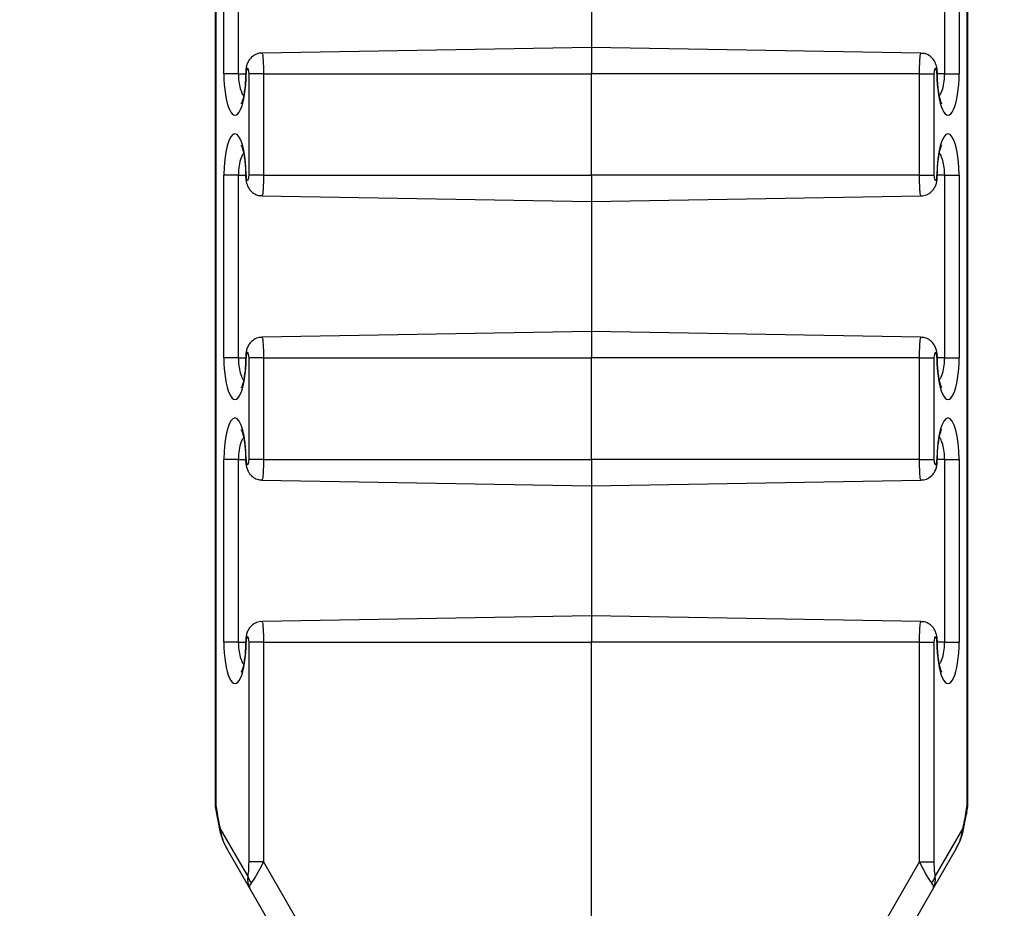
# Model space of a CAD drawing. Units: inches. Extents: x 0.5 to 8, y 0.5 to 10.5.
# Drawn here: x 4 to 4.1, y 5.1 to 5.1 of the extents above; entities that cross this region are included whole.
import ezdxf

# ---------------------------------------------------------------- set-up
doc = ezdxf.new("R2010")
doc.units = ezdxf.units.IN
doc.header["$MEASUREMENT"] = 0
doc.styles.add('SLDTEXTSTYLE0', font='TXT', dxfattribs={"width": 0.75})
doc.dimstyles.new('SLDDIMSTYLE1', dxfattribs={"dimtxt": 0.1377952756, "dimasz": 0.13, "dimexe": 0, "dimexo": 0.0625, "dimgap": 0.0344488189, "dimtad": 1, "dimlfac": 20, "dimrnd": 1e-09, "dimzin": 4, "dimdsep": 46, "dimtxsty": 'SLDTEXTSTYLE0', "dimsah": 1, "dimcen": 0.09, "dimadec": 0, "dimazin": 1, "dimtfac": 1, "dimtmove": 0, "dimatfit": 0, "dimfxl": 1, "dimfrac": 2, "dimtolj": 1, "dimtzin": 12, "dimarcsym": 0})

# ---------------------------------------------------------------- blocks, each defined once
blk = doc.blocks.new('_D_12')
at = {"color": 7, "linetype": 'Continuous', "lineweight": 18}
for p, q in [((5.1825083705, 4.0940663563), (5.1825083705, 5.416477261)), ((4.7575917675, 5.2816005546), (4.7575917675, 5.3235850529)), ((4.7575917675, 5.3235850529), (4.9763417671, 5.3235850529)), ((4.9763417671, 5.3235850529), (4.9763417671, 5.2816005546)), ((4.7575917675, 4.4789430536), (4.7575917675, 4.4369585553)), ((4.9763417671, 4.4369585553), (4.9763417671, 4.4789430536)), ((4.7575917675, 4.4369585553), (4.9763417671, 4.4369585553)), ((3.9979945909, 4.0940663563), (5.2218784492, 4.0940663563)), ((5.1825083705, 3.9940663563), (5.1825083705, 4.0940663563)), ((4.5919571894, 3.9940663563), (5.2218784492, 3.9940663563)), ((5.1825083705, 3.9940663563), (5.1825083705, 3.7440663563))]:
    blk.add_line(p, q, dxfattribs=at)
for points in [[(5.1825083705, 4.0940663563), (5.2025083705, 4.2240663563), (5.1625083705, 4.2240663563)], [(5.1825083705, 3.9940663563), (5.1625083705, 3.8640663563), (5.2025083705, 3.8640663563)]]:
    blk.add_solid(points, dxfattribs=at)
at = {"color": 7, "linetype": 'Continuous', "lineweight": 18, "char_height": 0.1377952756, "attachment_point": 1, "rotation": 90, "style": 'SLDTEXTSTYLE0'}
for s, insert in [('50.80mm', (4.7987143295, 4.4789430536)), ('2.00in', (5.004880926, 4.6277428263))]:
    blk.add_mtext(s, dxfattribs=dict(at, insert=insert))

msp = doc.modelspace()

# ---------------------------------------------------------------- linework, layer by layer
at = {"color": 7, "linetype": 'Continuous', "lineweight": 25}
for p, q in [((4.0167418821, 6.1602417642), (4.0167418821, 5.0710799847)), ((4.0537960835, 5.0710799847), (4.0537960835, 6.1602417642)), ((4.0167674377, 6.1601884206), (4.0167674377, 5.0711333284)), ((4.0537705278, 5.0711333284), (4.0537705278, 6.1601884206)), ((4.0171656427, 5.1071608745), (4.0171656427, 5.1161608745)), ((4.0178769978, 5.1161608745), (4.0178769978, 5.1071608745)), ((4.0526609678, 5.1071608745), (4.0526609678, 5.1161608745)), ((4.0533723228, 5.1161608745), (4.0533723228, 5.1071608745)), ((4.0352689828, 5.1148608745), (4.0352689828, 5.1084608745)), ((4.0352689828, 5.1084608745), (4.0190432734, 5.1081776537)), ((4.0514947194, 5.1081776532), (4.0352689828, 5.1084608745)), ((4.0352689828, 5.1084608745), (4.0352689828, 5.1071608745)), ((4.0178769978, 5.1071608745), (4.0171656427, 5.1071608745)), ((4.019115356, 5.1071608745), (4.0184040009, 5.1071608745)), ((4.0184040009, 5.1021608745), (4.0184040009, 5.1071608745)), ((4.019115356, 5.1071608745), (4.019115356, 5.1021608745)), ((4.019115356, 5.1071608745), (4.0352689828, 5.1071608745)), ((4.0352689828, 5.1021608745), (4.0352689828, 5.1071608745)), ((4.0514226096, 5.1071608745), (4.0352689828, 5.1071608745)), ((4.0514226096, 5.1021608745), (4.0514226096, 5.1071608745)), ((4.0514226096, 5.1071608745), (4.0521339646, 5.1071608745)), ((4.0521339646, 5.1071608745), (4.0521339646, 5.1021608745)), ((4.0526609678, 5.1071608745), (4.0533723228, 5.1071608745)), ((4.0171656427, 5.0931608745), (4.0171656427, 5.1021608745)), ((4.0178769978, 5.1021608745), (4.0171656427, 5.1021608745)), ((4.0178769978, 5.1021608745), (4.0178769978, 5.0931608745)), ((4.019115356, 5.1021608745), (4.0184040009, 5.1021608745)), ((4.019115356, 5.1021608745), (4.0352689828, 5.1021608745)), ((4.0514226096, 5.1021608745), (4.0352689828, 5.1021608745)), ((4.0352689828, 5.1021608745), (4.0352689828, 5.1008608745)), ((4.0514226096, 5.1021608745), (4.0521339646, 5.1021608745)), ((4.0526609678, 5.1021608745), (4.0533723228, 5.1021608745)), ((4.0526609678, 5.0931608745), (4.0526609678, 5.1021608745)), ((4.0533723228, 5.1021608745), (4.0533723228, 5.0931608745)), ((4.0190432462, 5.1011440958), (4.0352689828, 5.1008608745)), ((4.0352689828, 5.1008608745), (4.0514946922, 5.1011440953)), ((4.0352689828, 5.1008608745), (4.0352689828, 5.0944608745)), ((4.0352689828, 5.0944608745), (4.0190432734, 5.0941776537)), ((4.0514947194, 5.0941776532), (4.0352689828, 5.0944608745)), ((4.0352689828, 5.0944608745), (4.0352689828, 5.0931608745)), ((4.0178769978, 5.0931608745), (4.0171656427, 5.0931608745)), ((4.019115356, 5.0931608745), (4.0184040009, 5.0931608745)), ((4.0184040009, 5.0881608745), (4.0184040009, 5.0931608745)), ((4.019115356, 5.0931608745), (4.0352689828, 5.0931608745)), ((4.019115356, 5.0931608745), (4.019115356, 5.0881608745)), ((4.0352689828, 5.0881608745), (4.0352689828, 5.0931608745)), ((4.0514226096, 5.0931608745), (4.0352689828, 5.0931608745)), ((4.0514226096, 5.0881608745), (4.0514226096, 5.0931608745)), ((4.0514226096, 5.0931608745), (4.0521339646, 5.0931608745)), ((4.0521339646, 5.0931608745), (4.0521339646, 5.0881608745)), ((4.0526609678, 5.0931608745), (4.0533723228, 5.0931608745)), ((4.0171656427, 5.0791608745), (4.0171656427, 5.0881608745)), ((4.0178769978, 5.0881608745), (4.0171656427, 5.0881608745)), ((4.0178769978, 5.0881608745), (4.0178769978, 5.0791608745)), ((4.019115356, 5.0881608745), (4.0184040009, 5.0881608745)), ((4.019115356, 5.0881608745), (4.0352689828, 5.0881608745)), ((4.0514226096, 5.0881608745), (4.0352689828, 5.0881608745)), ((4.0352689828, 5.0881608745), (4.0352689828, 5.0868608745)), ((4.0514226096, 5.0881608745), (4.0521339646, 5.0881608745)), ((4.0526609678, 5.0881608745), (4.0533723228, 5.0881608745)), ((4.0526609678, 5.0791608745), (4.0526609678, 5.0881608745)), ((4.0533723228, 5.0881608745), (4.0533723228, 5.0791608745)), ((4.0190432462, 5.0871440958), (4.0352689828, 5.0868608745)), ((4.0352689828, 5.0868608745), (4.0514946922, 5.0871440953)), ((4.0352689828, 5.0868608745), (4.0352689828, 5.0804608745)), ((4.0352689828, 5.0804608745), (4.0190432734, 5.0801776537)), ((4.0514947194, 5.0801776532), (4.0352689828, 5.0804608745)), ((4.0352689828, 5.0804608745), (4.0352689828, 5.0791608745)), ((4.0178769978, 5.0791608745), (4.0171656427, 5.0791608745)), ((4.019115356, 5.0791608745), (4.0184040009, 5.0791608745)), ((4.0184040009, 5.0683329734), (4.0184040009, 5.0791608745)), ((4.019115356, 5.0791608745), (4.0352689828, 5.0791608745)), ((4.019115356, 5.0791608745), (4.019115356, 5.0683329734)), ((4.0514226096, 5.0791608745), (4.0352689828, 5.0791608745)), ((4.0352689828, 5.0603778569), (4.0352689828, 5.0791608745)), ((4.0514226096, 5.0683329734), (4.0514226096, 5.0791608745)), ((4.0514226096, 5.0791608745), (4.0521339646, 5.0791608745)), ((4.0521339646, 5.0791608745), (4.0521339646, 5.0683329734)), ((4.0526609678, 5.0791608745), (4.0533723228, 5.0791608745)), ((4.0167424935, 5.0710719917), (4.0167958562, 5.0707251865)), ((4.0167674377, 5.0711333284), (4.016812688, 5.0708392463)), ((4.0167958562, 5.0707251865), (4.0168003364, 5.0707042761)), ((4.0537252776, 5.0708392463), (4.0537705278, 5.0711333284)), ((4.0537421093, 5.0707251865), (4.0537376291, 5.0707042761)), ((4.0537421093, 5.0707251865), (4.0537954721, 5.0710719917)), ((4.0168002995, 5.0707044102), (4.0169810731, 5.0697907556)), ((4.0535568925, 5.0697907556), (4.053737666, 5.0707044102)), ((4.0169849984, 5.0699693558), (4.0183448364, 5.0676140472)), ((4.0521931291, 5.0676140472), (4.0535529672, 5.0699693558)), ((4.0184313594, 5.0670554759), (4.0173107313, 5.0689964606)), ((4.0532272343, 5.0689964606), (4.0521066062, 5.0670554759)), ((4.019115356, 5.0683329734), (4.0184040009, 5.0683329734)), ((4.019115356, 5.0683329734), (4.0216794242, 5.063891877)), ((4.0488585414, 5.063891877), (4.0514226096, 5.0683329734)), ((4.0514226096, 5.0683329734), (4.0521339646, 5.0683329734)), ((4.0206187079, 5.063266877), (4.0184313594, 5.0670554759)), ((4.0521066062, 5.0670554759), (4.0499192576, 5.063266877))]:
    msp.add_line(p, q, dxfattribs=at)
at = {"color": 8, "linetype": 'Continuous', "lineweight": 25}
for p, q in [((4.0178769978, 5.1071608745), (4.0182354122, 5.1071608745)), ((4.0182354124, 5.1071608745), (4.0182609679, 5.1071608745)), ((4.0523025532, 5.1071608745), (4.0522769977, 5.1071608745)), ((4.0526609678, 5.1071608745), (4.0523025533, 5.1071608745)), ((4.0178769978, 5.1021608745), (4.0182354122, 5.1021608745)), ((4.0182354123, 5.1021608745), (4.0182609679, 5.1021608745)), ((4.0523025532, 5.1021608745), (4.0522769977, 5.1021608745)), ((4.0526609678, 5.1021608745), (4.0523025533, 5.1021608745)), ((4.0178769978, 5.0931608745), (4.0182354122, 5.0931608745)), ((4.0182354124, 5.0931608745), (4.0182609679, 5.0931608745)), ((4.0523025532, 5.0931608745), (4.0522769977, 5.0931608745)), ((4.0526609678, 5.0931608745), (4.0523025533, 5.0931608745)), ((4.0178769978, 5.0881608745), (4.0182354122, 5.0881608745)), ((4.0182354123, 5.0881608745), (4.0182609679, 5.0881608745)), ((4.0523025532, 5.0881608745), (4.0522769977, 5.0881608745)), ((4.0526609678, 5.0881608745), (4.0523025533, 5.0881608745)), ((4.0178769978, 5.0791608745), (4.0182354122, 5.0791608745)), ((4.0182354124, 5.0791608745), (4.0182609679, 5.0791608745)), ((4.0523025532, 5.0791608745), (4.0522769977, 5.0791608745)), ((4.0526609678, 5.0791608745), (4.0523025533, 5.0791608745))]:
    msp.add_line(p, q, dxfattribs=at)
at = {"color": 8, "linetype": 'Continuous', "lineweight": 25, "flags": 128}
for points in [[(4.016812688, 5.0708392463), (4.016793727, 5.0707546923), (4.0167958562, 5.0707251865)], [(4.0537252776, 5.0708392463), (4.0537442386, 5.0707546923), (4.0537421093, 5.0707251865)]]:
    msp.add_lwpolyline(points, dxfattribs=at)
at = {"color": 8, "linetype": 'Continuous', "lineweight": 25}
for centre, radius, start, end in [((4.0173405742, 5.0698722913), 0.000368586007354, 164.7314924565, 194.1015064075), ((4.053197391, 5.0698722912), 0.0003685864363616, 345.8991641137, 15.2684980243)]:
    msp.add_arc(centre, radius, start, end, dxfattribs=at)
at = {"color": 7, "linetype": 'Continuous', "lineweight": 25}
for centre, radius, start, end in [((4.0189575968, 5.0677607661), 0.0006300806783278, 193.4653556606, 226.5346443393), ((4.0515803688, 5.0677607661), 0.0006300806783185, 313.4653556605, 346.5346443398)]:
    msp.add_arc(centre, radius, start, end, dxfattribs=at)
for centre, major_axis, ratio, start_param, end_param in [((4.0177133053, 5.1071608745), (0, 0.002043882157452437), 0.2679521232, 1.570796326794897, 4.712388980384693), ((4.0183324844, 5.1071608745), (0, 0.0002669003791249125), 0.2679521232, 4.712388980384693, 7.853981633974483), ((4.0522054812, 5.1071608745), (0, 0.0002669003791249125), 0.2679521232, 4.712388980384693, 7.853981633974483), ((4.0528246603, 5.1071608745), (0, 0.002043882157452437), 0.2679521232, 1.570796326794897, 4.712388980384693), ((4.0177133053, 5.1021608745), (0, 0.002043882157452437), 0.2679521232, 4.712388980384693, 7.853981633974483), ((4.0528246603, 5.1021608745), (0, 0.002043882157452437), 0.2679521232, 4.712388980384693, 7.853981633974483), ((4.0183324844, 5.1021608745), (0, 0.0002669003791249125), 0.2679521232, 1.570796326794897, 4.712388980384693), ((4.0522054812, 5.1021608745), (0, 0.0002669003791249125), 0.2679521232, 1.570796326794897, 4.712388980384693), ((4.0177133053, 5.0931608745), (0, 0.002043882157452437), 0.2679521232, 1.570796326794897, 4.712388980384693), ((4.0183324844, 5.0931608745), (0, 0.0002669003791258007), 0.2679521232, 4.712388980384693, 7.853981633974483), ((4.0522054812, 5.0931608745), (0, 0.0002669003791258007), 0.2679521232, 4.712388980384693, 7.853981633974483), ((4.0528246603, 5.0931608745), (0, 0.002043882157452437), 0.2679521232, 1.570796326794897, 4.712388980384693), ((4.0177133053, 5.0881608745), (0, 0.002043882157452437), 0.2679521232, 4.712388980384693, 7.853981633974483), ((4.0528246603, 5.0881608745), (0, 0.002043882157452437), 0.2679521232, 4.712388980384693, 7.853981633974483), ((4.0183324844, 5.0881608745), (0, 0.0002669003791249125), 0.2679521232, 1.570796326794897, 4.712388980384693), ((4.0522054812, 5.0881608745), (0, 0.0002669003791249125), 0.2679521232, 1.570796326794897, 4.712388980384693), ((4.0177133053, 5.0791608745), (0, 0.002043882157452437), 0.2679521232, 1.570796326794897, 4.712388980384693), ((4.0183324844, 5.0791608745), (0, 0.0002669003791266888), 0.2679521232, 4.712388980384693, 7.853981633974483), ((4.0522054812, 5.0791608745), (0, 0.0002669003791266888), 0.2679521232, 4.712388980384693, 7.853981633974483), ((4.0528246603, 5.0791608745), (0, 0.002043882157452437), 0.2679521232, 1.570796326794897, 4.712388980384693), ((4.0174918821, 5.0711333284), (0.0007498471473583734, 5.735184343080846e-05), 0.2640052683, 2.859603642447917, 3.161782276931766), ((4.0169668903, 5.0708372363), (-0.0002052227160049825, 0.001314366768519371), 0.11431684, 1.551419992607293, 2.274031333112585), ((4.0535710753, 5.0708372363), (0.0002052227160049825, 0.001314366768519371), 0.11431684, 4.009153974070344, 4.731765314572157), ((4.0530460835, 5.0711333284), (0.0007498471473583734, -5.735184343080846e-05), 0.2640052683, 6.262995683842265, 6.56517431832027), ((4.018393263, 5.0696214606), (-0.0009174495363932779, 0.001589069210413463), 0.6812363789, 0.9908942382701054, 1.570796326794664), ((4.0521447025, 5.0696214606), (0.0009174495363932779, 0.001589069210413463), 0.6812363789, 4.712388980384931, 5.292291068909613), ((4.0182693763, 5.0685812644), (-3.29740920550492e-05, 0.001030243909127648), 0.1266922988, 3.489158407510598, 4.464937842946221), ((4.0189938206, 5.0685812644), (0.0006311007624892896, 0.001394364468664478), 0.1401646831, 3.62130516829331, 4.597084603728332), ((4.0515441449, 5.0685812644), (-0.0006311007624892896, 0.001394364468664478), 0.1401646831, 1.686100703451884, 2.661880138888598), ((4.0522685893, 5.0685812644), (3.29740920550492e-05, 0.001030243909127648), 0.1266922988, 1.818247464235063, 2.794026899669155), ((4.0195138911, 5.0676804759), (0.001082531754730276, 0.0006250000000003197), 0.7694221869, 2.561690565063519, 3.141592653588994), ((4.0510240744, 5.0676804759), (0.001082531754730276, -0.0006249999999994316), 0.7694221869, 0, 0.5799020885251487), ((4.0195138911, 5.0676804759), (0.001082531754730276, 0.0006250000000003197), 0.245811057, 2.56169056506198, 3.141592653587291), ((4.0510240744, 5.0676804759), (0.001082531754730276, -0.0006249999999994316), 0.245811057, 0, 0.5799020885256442)]:
    msp.add_ellipse(centre, major_axis=major_axis, ratio=ratio, start_param=start_param, end_param=end_param, dxfattribs=at)
for points, knots in [([(4.019043859788088, 5.108168017888599), (4.019019585819646, 5.108170493444861), (4.018905576177668, 5.10818212060355), (4.018720542677707, 5.108111345226657), (4.018529393347113, 5.107983062113955), (4.018397855959023, 5.107825315797423), (4.018310245122312, 5.107650831688634), (4.018248775480403, 5.107435759318882), (4.018240395717522, 5.107263385796331), (4.01823541223448, 5.107160874479612)], [0, 0, 0, 0, 0.049550101109539, 0.2327262351452097, 0.3842816816561611, 0.5198467378965778, 0.6499569003188564, 0.7918277788486509, 1, 1, 1, 1]), ([(4.052302553324865, 5.107160874479612), (4.052301262374255, 5.107209758484458), (4.052297029278469, 5.107370051739048), (4.052251082776344, 5.107608462263535), (4.052119931449915, 5.107869404271952), (4.051919760757035, 5.108057004132689), (4.051700175965226, 5.108164562911957), (4.051553673756895, 5.108165728592612), (4.051494672350902, 5.108166198051731)], [0, 0, 0, 0, 0.0992096270221194, 0.3253136491616027, 0.516910502081001, 0.7033043629799313, 0.8805106084375087, 1, 1, 1, 1]), ([(4.01823541223448, 5.107160874479612), (4.018234720482335, 5.107088170340208), (4.01823270264504, 5.106876092755896), (4.01820995896584, 5.106533230764566), (4.01816253247195, 5.10617224566024), (4.018100504596228, 5.105897337721122), (4.018049515728503, 5.105737827122981), (4.01801170130028, 5.105672392327752), (4.018020748409961, 5.105684147247647), (4.018022241693619, 5.105686087472801)], [0, 0, 0, 0, 0.1016305661533119, 0.2964558158440724, 0.490457099932523, 0.6804042673135764, 0.8364666241138288, 0.9730077642238328, 1, 1, 1, 1]), ([(4.052516244624764, 5.105685477163846), (4.052517566966512, 5.105683732323038), (4.05252535600022, 5.105673454629024), (4.052492040998558, 5.105730936330887), (4.052446162459026, 5.105868489908718), (4.05238869735685, 5.10610507808344), (4.052340139215445, 5.106424267883447), (4.052308159394233, 5.106788526202891), (4.052304334634176, 5.107042562091999), (4.052302553324865, 5.107160874479612)], [0, 0, 0, 0, 0.0260272079156729, 0.1533089308579505, 0.2990118242877651, 0.4647401497084148, 0.645466109574843, 0.8348825781524885, 1, 1, 1, 1]), ([(4.018021720934582, 5.103636271795374), (4.018020398592833, 5.103638016636184), (4.018012609559127, 5.103648294330199), (4.018045924560787, 5.103590812628336), (4.018091803100319, 5.103453259050505), (4.018149268202496, 5.103216670875781), (4.0181978263439, 5.102897481075775), (4.018229806165112, 5.102533222756331), (4.01823363092517, 5.102279186867224), (4.01823541223448, 5.102160874479611)], [0, 0, 0, 0, 0.0260272079156859, 0.1533089308578445, 0.2990118242879147, 0.4647401497083551, 0.6454661095749462, 0.834882578152382, 1, 1, 1, 1]), ([(4.052302553324865, 5.102160874479611), (4.052303245077011, 5.102233578619015), (4.052305262914306, 5.102445656203327), (4.052328006593505, 5.102788518194656), (4.052375433087395, 5.103149503298981), (4.052437460963117, 5.103424411238101), (4.052488449830842, 5.103583921836241), (4.052526264259066, 5.103649356631471), (4.052517217149385, 5.103637601711575), (4.052515723865727, 5.103635661486421)], [0, 0, 0, 0, 0.1016305661533108, 0.2964558158440723, 0.490457099932515, 0.680404267313571, 0.836466624113816, 0.9730077642238235, 1, 1, 1, 1]), ([(4.01823541223448, 5.102160874479611), (4.018236703185091, 5.102111990474765), (4.018240936280876, 5.101951697220173), (4.018286882783001, 5.101713286695686), (4.01841803410943, 5.101452344687271), (4.01861820480231, 5.101264744826532), (4.018837789594119, 5.101157186047265), (4.018984291802451, 5.101156020366611), (4.019043293208443, 5.101155550907492)], [0, 0, 0, 0, 0.0992096270221161, 0.325313649161606, 0.5169105020809648, 0.703304362979942, 0.8805106084375135, 1, 1, 1, 1]), ([(4.051494105771257, 5.101153731070623), (4.051518379739699, 5.101151255514361), (4.051632389381677, 5.101139628355672), (4.051817422881638, 5.101210403732566), (4.052008572212232, 5.101338686845267), (4.052140109600322, 5.1014964331618), (4.052227720437033, 5.101670917270587), (4.052289190078943, 5.101885989640339), (4.052297569841823, 5.102058363162891), (4.052302553324865, 5.102160874479611)], [0, 0, 0, 0, 0.0495501011094629, 0.232726235145213, 0.3842816816561112, 0.5198467378965343, 0.6499569003188542, 0.7918277788487201, 1, 1, 1, 1]), ([(4.019043859788088, 5.094168017888599), (4.019019585819646, 5.09417049344486), (4.018905576177668, 5.094182120603549), (4.018720542677707, 5.094111345226656), (4.018529393347114, 5.093983062113955), (4.018397855959023, 5.093825315797422), (4.018310245122312, 5.093650831688635), (4.018248775480403, 5.093435759318883), (4.018240395717522, 5.093263385796332), (4.01823541223448, 5.093160874479611)], [0, 0, 0, 0, 0.0495501011095342, 0.2327262351452059, 0.3842816816561579, 0.5198467378965754, 0.6499569003188547, 0.7918277788486499, 1, 1, 1, 1]), ([(4.052302553324865, 5.093160874479611), (4.052301262374255, 5.093209758484457), (4.052297029278469, 5.093370051739049), (4.052251082776344, 5.093608462263536), (4.052119931449915, 5.093869404271952), (4.051919760757035, 5.09405700413269), (4.051700175965226, 5.094164562911956), (4.051553673756894, 5.094165728592612), (4.051494672350902, 5.09416619805173)], [0, 0, 0, 0, 0.0992096270221195, 0.3253136491616029, 0.5169105020810014, 0.7033043629799318, 0.8805106084375094, 1, 1, 1, 1]), ([(4.01823541223448, 5.093160874479611), (4.018234720482335, 5.093088170340208), (4.018232702645039, 5.092876092755895), (4.01820995896584, 5.092533230764565), (4.01816253247195, 5.09217224566024), (4.018100504596228, 5.091897337721123), (4.018049515728503, 5.091737827122982), (4.01801170130028, 5.091672392327752), (4.018020748409961, 5.091684147247648), (4.018022241693619, 5.091686087472801)], [0, 0, 0, 0, 0.1016305661533113, 0.2964558158440704, 0.4904570999325198, 0.6804042673135721, 0.8364666241138233, 0.9730077642238266, 0.9999999999999999, 0.9999999999999999, 0.9999999999999999, 0.9999999999999999]), ([(4.052516244624764, 5.091685477163847), (4.052517566966512, 5.091683732323038), (4.052525356000219, 5.091673454629024), (4.052492040998559, 5.091730936330886), (4.052446162459026, 5.091868489908718), (4.05238869735685, 5.09210507808344), (4.052340139215445, 5.092424267883447), (4.052308159394233, 5.092788526202891), (4.052304334634175, 5.093042562091997), (4.052302553324865, 5.093160874479611)], [0, 0, 0, 0, 0.0260272079156791, 0.1533089308579559, 0.2990118242877695, 0.4647401497084181, 0.6454661095748451, 0.8348825781524893, 0.9999999999999999, 0.9999999999999999, 0.9999999999999999, 0.9999999999999999]), ([(4.018021720934582, 5.089636271795375), (4.018020398592833, 5.089638016636185), (4.018012609559127, 5.089648294330199), (4.018045924560787, 5.089590812628336), (4.018091803100319, 5.089453259050505), (4.018149268202496, 5.089216670875781), (4.0181978263439, 5.088897481075776), (4.018229806165113, 5.088533222756331), (4.01823363092517, 5.088279186867225), (4.01823541223448, 5.088160874479612)], [0, 0, 0, 0, 0.0260272079156921, 0.1533089308578499, 0.2990118242879191, 0.4647401497083585, 0.6454661095749485, 0.8348825781523831, 1, 1, 1, 1]), ([(4.052302553324865, 5.088160874479612), (4.052303245077011, 5.088233578619015), (4.052305262914306, 5.088445656203326), (4.052328006593505, 5.088788518194656), (4.052375433087395, 5.089149503298982), (4.052437460963117, 5.089424411238101), (4.052488449830842, 5.08958392183624), (4.052526264259066, 5.089649356631472), (4.052517217149384, 5.089637601711575), (4.052515723865727, 5.089635661486422)], [0, 0, 0, 0, 0.1016305661533115, 0.2964558158440742, 0.4904570999325182, 0.6804042673135754, 0.8364666241138214, 0.9730077642238298, 1, 1, 1, 1]), ([(4.01823541223448, 5.088160874479612), (4.018236703185091, 5.088111990474764), (4.018240936280876, 5.087951697220173), (4.018286882783002, 5.087713286695687), (4.01841803410943, 5.08745234468727), (4.01861820480231, 5.087264744826532), (4.018837789594119, 5.087157186047266), (4.018984291802451, 5.087156020366611), (4.019043293208443, 5.087155550907492)], [0, 0, 0, 0, 0.099209627022116, 0.3253136491616058, 0.5169105020809643, 0.7033043629799414, 0.8805106084375128, 1, 1, 1, 1]), ([(4.051494105771257, 5.087153731070623), (4.051518379739699, 5.087151255514361), (4.051632389381677, 5.087139628355672), (4.051817422881639, 5.087210403732565), (4.052008572212231, 5.087338686845267), (4.052140109600322, 5.0874964331618), (4.052227720437033, 5.087670917270588), (4.052289190078943, 5.087885989640339), (4.052297569841823, 5.08805836316289), (4.052302553324865, 5.088160874479612)], [0, 0, 0, 0, 0.0495501011096081, 0.2327262351453302, 0.3842816816562052, 0.5198467378966077, 0.6499569003189077, 0.791827778848752, 1, 1, 1, 1]), ([(4.019043859788088, 5.0801680178886), (4.019019585819646, 5.080170493444861), (4.018905576177668, 5.08018212060355), (4.018720542677707, 5.080111345226657), (4.018529393347114, 5.079983062113955), (4.018397855959023, 5.079825315797422), (4.018310245122312, 5.079650831688634), (4.018248775480403, 5.079435759318883), (4.018240395717522, 5.079263385796332), (4.01823541223448, 5.07916087447961)], [0, 0, 0, 0, 0.0495501011093929, 0.2327262351450919, 0.3842816816560664, 0.5198467378965039, 0.6499569003188026, 0.7918277788486188, 0.9999999999999999, 0.9999999999999999, 0.9999999999999999, 0.9999999999999999]), ([(4.052302553324865, 5.07916087447961), (4.052301262374255, 5.079209758484458), (4.052297029278469, 5.079370051739049), (4.052251082776343, 5.079608462263535), (4.052119931449916, 5.079869404271951), (4.051919760757035, 5.08005700413269), (4.051700175965226, 5.080164562911956), (4.051553673756894, 5.080165728592611), (4.051494672350902, 5.08016619805173)], [0, 0, 0, 0, 0.0992096270221193, 0.3253136491616024, 0.5169105020810005, 0.7033043629799306, 0.880510608437508, 1, 1, 1, 1]), ([(4.01823541223448, 5.07916087447961), (4.018234720482335, 5.079088170340207), (4.018232702645039, 5.078876092755896), (4.01820995896584, 5.078533230764566), (4.01816253247195, 5.07817224566024), (4.018100504596228, 5.077897337721121), (4.018049515728503, 5.077737827122982), (4.01801170130028, 5.07767239232775), (4.018020748409961, 5.077684147247647), (4.018022241693619, 5.0776860874728)], [0, 0, 0, 0, 0.1016305661533113, 0.2964558158440704, 0.4904570999325198, 0.6804042673135721, 0.8364666241138233, 0.9730077642238266, 0.9999999999999999, 0.9999999999999999, 0.9999999999999999, 0.9999999999999999]), ([(4.052516244624764, 5.077685477163847), (4.052517566966512, 5.077683732323037), (4.052525356000219, 5.077673454629023), (4.052492040998559, 5.077730936330886), (4.052446162459026, 5.077868489908718), (4.05238869735685, 5.078105078083441), (4.052340139215445, 5.078424267883446), (4.052308159394233, 5.078788526202891), (4.052304334634175, 5.079042562091997), (4.052302553324865, 5.07916087447961)], [0, 0, 0, 0, 0.0260272079156791, 0.1533089308579559, 0.2990118242877695, 0.4647401497084181, 0.6454661095748451, 0.8348825781524893, 0.9999999999999999, 0.9999999999999999, 0.9999999999999999, 0.9999999999999999]), ([(4.016983038980355, 5.069782707639523), (4.017002313447173, 5.06971504816755), (4.017072745262905, 5.069467810227981), (4.017189743960075, 5.06921080952839), (4.017294326394065, 5.0690255245931), (4.017310731278734, 5.068996460649201)], [0, 0, 0, 0, 0.2410835545924496, 0.880955756284141, 1, 1, 1, 1]), ([(4.053227234280611, 5.068996460649201), (4.05326202212795, 5.069059529962014), (4.053377049775842, 5.069268071601188), (4.053485560916857, 5.069530539636999), (4.053543234292028, 5.069740202161197), (4.053554926578991, 5.069782707639523)], [0, 0, 0, 0, 0.256866923530065, 0.84934252320216, 1, 1, 1, 1])]:
    msp.add_open_spline(points, degree=3, knots=knots, dxfattribs=at)
at = {"color": 8, "linetype": 'Continuous', "lineweight": 25}
for points, knots in [([(4.019043524582615, 5.108163263780456), (4.019047247056903, 5.108166439014165), (4.019059020652736, 5.108176481774836), (4.019078163942967, 5.108069639054563), (4.019097596820265, 5.107860185205663), (4.019110868292429, 5.107565741656495), (4.019115131515204, 5.107317959440408), (4.019115325022478, 5.10718253686728), (4.019115355976176, 5.107160874479612)], [0, 0, 0, 0, 0.0995724602548728, 0.314931900831531, 0.5301480149690614, 0.7449359496741582, 0.9591995912414756, 0.9999999999999999, 0.9999999999999999, 0.9999999999999999, 0.9999999999999999]), ([(4.051422609583169, 5.107160874479612), (4.051423604900438, 5.107288839016363), (4.051425488222304, 5.107530971266798), (4.05143927426804, 5.107840583467662), (4.051458094620274, 5.108056815086094), (4.051477649751501, 5.108172247449943), (4.051490079936563, 5.10816563266609), (4.051494468819919, 5.108163297100321)], [0, 0, 0, 0, 0.2397686026902392, 0.4536859416415477, 0.667966714919483, 0.8827647898395518, 1, 1, 1, 1]), ([(4.017876997802446, 5.107160874479612), (4.017881546131431, 5.107033384357749), (4.017890920883116, 5.106770609118936), (4.017968867807487, 5.106415564358737), (4.018054762806771, 5.106171314335336), (4.018120398450351, 5.106094813100789), (4.018136221861701, 5.106076370217669)], [0, 0, 0, 0, 0.2841841525547838, 0.5857438793151936, 0.9001313212741525, 1, 1, 1, 1]), ([(4.052398663785076, 5.106080871134904), (4.052430175867253, 5.106122777973892), (4.052517260365304, 5.106238588665729), (4.052611760732478, 5.106571843440654), (4.052657366886502, 5.106914683379461), (4.052660240447264, 5.107111148402507), (4.052660967756899, 5.107160874479612)], [0, 0, 0, 0, 0.202802871237656, 0.5604512626635806, 0.8887484700082519, 1, 1, 1, 1]), ([(4.018139301774269, 5.103240877824318), (4.018107789692093, 5.10319897098533), (4.018020705194041, 5.103083160293494), (4.017926204826868, 5.102749905518569), (4.017880598672844, 5.102407065579762), (4.017877725112081, 5.102210600556715), (4.017876997802446, 5.102160874479611)], [0, 0, 0, 0, 0.2028028712373721, 0.5604512626633619, 0.8887484700080749, 1, 1, 1, 1]), ([(4.052660967756899, 5.102160874479611), (4.052656419427915, 5.102288364601474), (4.052647044676229, 5.102551139840285), (4.052569097751858, 5.102906184600486), (4.052483202752575, 5.103150434623886), (4.052417567108995, 5.103226935858434), (4.052401743697644, 5.103245378741553)], [0, 0, 0, 0, 0.2841841525546602, 0.5857438793150692, 0.9001313212738915, 1, 1, 1, 1]), ([(4.019115355976176, 5.102160874479611), (4.019114360658907, 5.102032909942859), (4.019112477337042, 5.101790777692425), (4.019098691291306, 5.101481165491561), (4.019079870939072, 5.101264933873129), (4.019060315807844, 5.101149501509279), (4.019047885622782, 5.101156116293132), (4.019043496739426, 5.101158451858902)], [0, 0, 0, 0, 0.2397686026902633, 0.4536859416414759, 0.6679667149194327, 0.882764789839523, 1, 1, 1, 1]), ([(4.051494440976731, 5.101158485178765), (4.051490718502444, 5.101155309945057), (4.051478944906609, 5.101145267184386), (4.051459801616378, 5.10125210990466), (4.051440368739081, 5.10146156375356), (4.051427097266916, 5.101756007302727), (4.051422834044141, 5.102003789518814), (4.051422640536869, 5.102139212091942), (4.051422609583169, 5.102160874479611)], [0, 0, 0, 0, 0.0995724602548647, 0.3149319008315323, 0.5301480149691562, 0.7449359496741471, 0.9591995912414738, 1, 1, 1, 1]), ([(4.019043524582615, 5.094163263780456), (4.019047247056903, 5.094166439014165), (4.019059020652736, 5.094176481774836), (4.019078163942967, 5.094069639054562), (4.019097596820265, 5.093860185205663), (4.019110868292429, 5.093565741656495), (4.019115131515204, 5.093317959440408), (4.019115325022478, 5.093182536867281), (4.019115355976177, 5.093160874479611)], [0, 0, 0, 0, 0.0995724602548854, 0.3149319008315338, 0.5301480149691684, 0.7449359496741471, 0.9591995912414749, 0.9999999999999999, 0.9999999999999999, 0.9999999999999999, 0.9999999999999999]), ([(4.051422609583169, 5.093160874479611), (4.051423604900438, 5.093288839016363), (4.051425488222304, 5.093530971266797), (4.05143927426804, 5.093840583467662), (4.051458094620274, 5.094056815086094), (4.051477649751501, 5.094172247449943), (4.051490079936563, 5.09416563266609), (4.051494468819919, 5.09416329710032)], [0, 0, 0, 0, 0.2397686026902635, 0.4536859416414763, 0.6679667149194333, 0.8827647898395399, 1, 1, 1, 1]), ([(4.017876997802446, 5.093160874479611), (4.01788154613143, 5.093033384357748), (4.017890920883116, 5.092770609118936), (4.017968867807487, 5.092415564358737), (4.018054762806771, 5.092171314335336), (4.018120398450351, 5.092094813100788), (4.018136221861701, 5.092076370217669)], [0, 0, 0, 0, 0.284184152554484, 0.5857438793157206, 0.900131321274339, 1, 1, 1, 1]), ([(4.052398663785077, 5.092080871134904), (4.052430175867253, 5.092122777973891), (4.052517260365304, 5.092238588665729), (4.052611760732478, 5.092571843440654), (4.052657366886502, 5.092914683379462), (4.052660240447264, 5.093111148402507), (4.052660967756899, 5.093160874479611)], [0, 0, 0, 0, 0.2028028712375548, 0.5604512626634607, 0.8887484700080984, 1, 1, 1, 1]), ([(4.018139301774269, 5.089240877824317), (4.018107789692093, 5.089198970985331), (4.018020705194041, 5.089083160293493), (4.017926204826868, 5.088749905518569), (4.017880598672844, 5.088407065579761), (4.017877725112081, 5.088210600556715), (4.017876997802446, 5.088160874479612)], [0, 0, 0, 0, 0.2028028712372603, 0.5604512626632316, 0.8887484700079193, 1, 1, 1, 1]), ([(4.052660967756899, 5.088160874479612), (4.052656419427915, 5.088288364601473), (4.052647044676229, 5.088551139840287), (4.052569097751858, 5.088906184600486), (4.052483202752575, 5.089150434623886), (4.052417567108995, 5.089226935858434), (4.052401743697644, 5.089245378741553)], [0, 0, 0, 0, 0.2841841525543654, 0.5857438793156323, 0.9001313212740126, 1, 1, 1, 1]), ([(4.019115355976176, 5.088160874479612), (4.019114360658907, 5.088032909942859), (4.019112477337042, 5.087790777692424), (4.019098691291306, 5.087481165491561), (4.019079870939072, 5.087264933873128), (4.019060315807844, 5.087149501509279), (4.019047885622781, 5.087156116293132), (4.019043496739426, 5.087158451858901)], [0, 0, 0, 0, 0.2397686026897914, 0.4536859416404659, 0.6679667149180012, 0.882764789837724, 0.9999999999999999, 0.9999999999999999, 0.9999999999999999, 0.9999999999999999]), ([(4.051494440976731, 5.087158485178766), (4.051490718502444, 5.087155309945057), (4.051478944906609, 5.087145267184387), (4.051459801616378, 5.087252109904661), (4.051440368739081, 5.087461563753561), (4.051427097266916, 5.087756007302728), (4.051422834044141, 5.088003789518813), (4.051422640536868, 5.088139212091941), (4.051422609583169, 5.088160874479612)], [0, 0, 0, 0, 0.0995724602530045, 0.3149319008300268, 0.53014801496802, 0.7449359496732526, 0.9591995912415421, 1, 1, 1, 1]), ([(4.019043524582615, 5.080163263780456), (4.019047247056903, 5.080166439014166), (4.019059020652736, 5.080176481774837), (4.019078163942967, 5.080069639054561), (4.019097596820265, 5.079860185205664), (4.019110868292429, 5.079565741656493), (4.019115131515204, 5.079317959440409), (4.019115325022478, 5.079182536867281), (4.019115355976176, 5.07916087447961)], [0, 0, 0, 0, 0.0995724602568245, 0.3149319008332706, 0.5301480149706037, 0.7449359496743966, 0.9591995912415149, 1, 1, 1, 1]), ([(4.051422609583169, 5.07916087447961), (4.051423604900438, 5.079288839016363), (4.051425488222304, 5.079530971266798), (4.051439274268041, 5.079840583467663), (4.051458094620274, 5.080056815086095), (4.051477649751501, 5.080172247449943), (4.051490079936564, 5.08016563266609), (4.051494468819919, 5.080163297100321)], [0, 0, 0, 0, 0.2397686026902354, 0.4536859416415404, 0.6679667149194723, 0.8827647898395536, 1, 1, 1, 1]), ([(4.017876997802446, 5.07916087447961), (4.01788154613143, 5.079033384357749), (4.017890920883116, 5.078770609118937), (4.017968867807488, 5.078415564358735), (4.01805476280677, 5.078171314335337), (4.018120398450351, 5.078094813100789), (4.018136221861701, 5.078076370217669)], [0, 0, 0, 0, 0.284184152555087, 0.5857438793147609, 0.9001313212740482, 1, 1, 1, 1]), ([(4.052398663785076, 5.078080871134905), (4.052430175867253, 5.078122777973891), (4.052517260365304, 5.078238588665729), (4.052611760732478, 5.078571843440654), (4.052657366886502, 5.078914683379462), (4.052660240447264, 5.079111148402507), (4.052660967756899, 5.07916087447961)], [0, 0, 0, 0, 0.2028028712376878, 0.560451262663607, 0.888748470008257, 1, 1, 1, 1])]:
    msp.add_open_spline(points, degree=3, knots=knots, dxfattribs=at)

# ---------------------------------------------------------------- dimensions: what is measured, and where the dimension line sits
at = {"color": 7, "linetype": 'Continuous', "lineweight": 18}
dim = msp.add_linear_dim(base=(5.1825083705, 4.0940663563), p1=(4.5525871106, 3.9940663563), p2=(3.9586245122, 4.0940663563), angle=90, dimstyle='SLDDIMSTYLE1', dxfattribs=at)
dim.commit()
dim.dimension.update_dxf_attribs({"geometry": '_D_12', "text_midpoint": (5.1825083705, 4.8802718087), "dimtype": 160})

doc.saveas('drawing.dxf')
